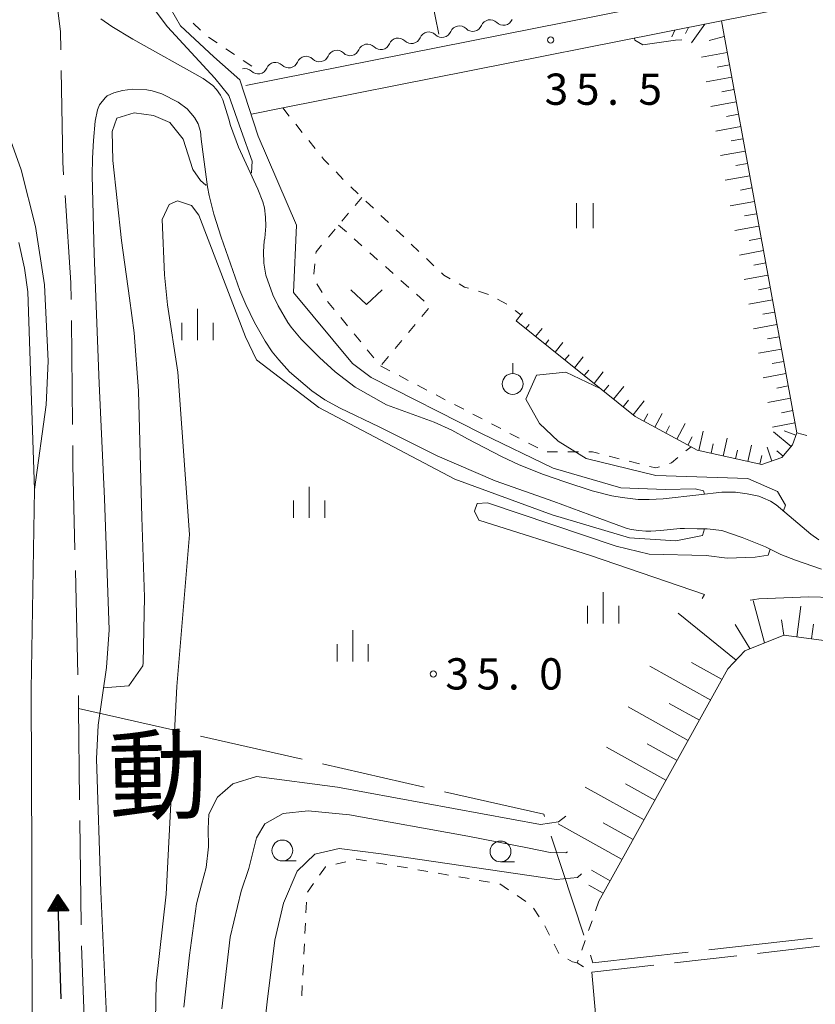
# Model space of a CAD drawing. Units: millimetres. Extents: x -70000 to -68000, y 30000 to 31500.
# Drawn here: x -69609 to -69514, y 30686 to 30804 of the extents above; entities that cross this region are included whole.
import ezdxf

# ---------------------------------------------------------------- set-up
doc = ezdxf.new("R2010")
doc.units = ezdxf.units.MM
for name, color, linetype, lineweight in [('110600_大字・町・丁目界', 7, 'Continuous', 20), ('210100_道路縁（街区線）', 7, 'Continuous', 15), ('510100_水涯線（河川、湖池等）（海岸線）', 7, 'Continuous', 15), ('510200_一条河川、細流', 7, 'Continuous', 15), ('524100_流水方向', 7, 'Continuous', 30), ('610111_人工斜面(上)', 7, 'Continuous', 9), ('610199_人工斜面(中)', 7, 'Continuous', 9), ('611012_被覆(下)', 7, 'Continuous', 9), ('613000_垣', 7, 'Continuous', 20), ('630100_植生界', 7, 'Continuous', 9), ('630200_耕地界', 7, 'Continuous', 9), ('631100_田', 7, 'Continuous', 9), ('631300_畑', 7, 'Continuous', 9), ('631900_果樹園', 7, 'Continuous', 9), ('633100_広葉樹林', 7, 'Continuous', 9), ('633400_荒地', 7, 'Continuous', 9), ('710100_等高線（計曲線）', 7, 'Continuous', 20), ('710200_等高線（主曲線）', 7, 'Continuous', 9), ('731200_図化機測定による標高点', 7, 'Continuous', 20), ('731207_図化機測定による標高点（注記）', 7, 'Continuous', 20), ('815100_水部', 7, 'Continuous', 0)]:
    doc.layers.add(name, color=color, linetype=linetype, lineweight=lineweight)
doc.styles.add('Style-Kanji', font='txt')
doc.styles.add('Style-WORKING', font='txt')

msp = doc.modelspace()

# ---------------------------------------------------------------- linework, layer by layer
at = {"layer": '110600_大字・町・丁目界'}
for p, q in [((-69602.973, 30755.635), (-69603.111, 30768.134)), ((-69602.334, 30725.642), (-69602.625, 30738.139)), ((-69602.24, 30721.61), (-69590.052, 30718.834)), ((-69587.615, 30718.279), (-69575.427, 30715.503)), ((-69572.989, 30714.947), (-69560.801, 30712.171)), ((-69601.951, 30695.645), (-69602.09, 30708.144)), ((-69545.57, 30706.269), (-69541.648, 30694.401)), ((-69526.636, 30692.655), (-69514.216, 30694.06)), ((-69601.444, 30680.653), (-69601.886, 30693.146))]:
    msp.add_line(p, q, dxfattribs=at)
at = {"layer": '110600_大字・町・丁目界', "flags": 128}
for points in [[(-69604.374, 30800.598), (-69604.41, 30802.79), (-69605.702, 30813.016)], [(-69604.047, 30785.603), (-69604.15, 30787.11), (-69604.332, 30798.098)], [(-69603.138, 30770.634), (-69603.16, 30772.63), (-69603.876, 30783.109)], [(-69602.683, 30740.638), (-69602.92, 30750.79), (-69602.946, 30753.135)], [(-69602.118, 30710.644), (-69602.24, 30721.61), (-69602.276, 30723.143)], [(-69558.364, 30711.616), (-69546.44, 30708.9), (-69546.355, 30708.643)], [(-69540.863, 30692.027), (-69540.55, 30691.08), (-69529.12, 30692.374)]]:
    msp.add_lwpolyline(points, dxfattribs=at)
at = {"layer": '210100_道路縁（街区線）', "flags": 128}
for points in [[(-69486.43, 30815.31), (-69582.19, 30796.31)], [(-69581.51, 30792.88), (-69577.75, 30793.62), (-69532.56, 30802.59), (-69525.15, 30804.06), (-69510.28, 30807.01), (-69494.11, 30810.22), (-69485.22, 30811.98), (-69483.91, 30808.37), (-69481.87, 30801.73), (-69480.4, 30795.32), (-69479.28, 30789.06), (-69479.15, 30787.92), (-69478.01, 30778.15), (-69475.55, 30745.22), (-69475.47, 30744.05), (-69475.06, 30738.48)]]:
    msp.add_lwpolyline(points, dxfattribs=at)
at = {"layer": '510100_水涯線（河川、湖池等）（海岸線）', "flags": 128}
for points in [[(-69599.573, 30804.309), (-69598.248, 30803.402), (-69595.758, 30801.872), (-69587.302, 30797.146), (-69586.149, 30796.3), (-69585.696, 30795.829), (-69585.242, 30795.166), (-69584.95, 30794.6)], [(-69587.27, 30787.77), (-69587.533, 30789.865), (-69587.636, 30790.791), (-69587.911, 30791.717), (-69588.356, 30792.471), (-69589.214, 30793.5), (-69590.311, 30794.323), (-69592.246, 30795.29), (-69593.407, 30795.666), (-69594.049, 30795.798), (-69595.799, 30795.866), (-69596.967, 30795.712), (-69598.02, 30795.442), (-69598.817, 30795.078), (-69599.045, 30794.827), (-69599.742, 30793.98), (-69599.978, 30793.382), (-69600.244, 30792.034), (-69600.441, 30789.73)], [(-69513.463, 30741.838), (-69514.398, 30742.517), (-69518.579, 30746.016), (-69519.266, 30746.456), (-69520.192, 30746.873), (-69520.673, 30747.04), (-69522.073, 30747.357), (-69523.433, 30747.522), (-69525.11, 30747.55), (-69527.85, 30747.22), (-69532.114, 30746.745), (-69533.801, 30746.64), (-69535.119, 30746.66), (-69537.032, 30746.886), (-69538.29, 30747.109), (-69540.65, 30747.699), (-69543.908, 30748.757), (-69546.499, 30749.675), (-69549.4, 30750.815), (-69551.513, 30751.813), (-69555.583, 30753.92), (-69557.48, 30754.99), (-69559.59, 30755.94), (-69565.33, 30758.02), (-69569.068, 30760.143), (-69571.476, 30761.957), (-69573.36, 30763.68), (-69575.56, 30765.902), (-69576.751, 30767.325), (-69577.147, 30767.886), (-69578.304, 30769.885), (-69578.94, 30771.211), (-69579.77, 30773.57), (-69580.041, 30775.005), (-69580.068, 30776.403), (-69579.973, 30777.635), (-69579.913, 30777.986), (-69579.806, 30779.44), (-69579.815, 30780.511), (-69579.96, 30781.653), (-69580.165, 30782.37), (-69580.736, 30783.883), (-69583.065, 30788.931), (-69584.007, 30791.505), (-69584.23, 30792.27), (-69584.95, 30794.6)], [(-69611.386, 30792.481), (-69609.146, 30786.189), (-69607.401, 30779.411), (-69606.337, 30772.414), (-69605.909, 30763.255), (-69606.121, 30758.007), (-69607.52, 30747.84), (-69607.93, 30723.86), (-69607.84, 30703.66), (-69607.83, 30679.48)], [(-69598.77, 30682.05), (-69599.58, 30699.66), (-69600.116, 30715.544), (-69599.915, 30719.601), (-69598.902, 30726.504), (-69598.596, 30731.011), (-69599.12, 30746.76), (-69599.76, 30760.58), (-69600.36, 30776.11), (-69600.621, 30785.5), (-69600.566, 30787.597), (-69600.441, 30789.73)], [(-69536.56, 30743.23), (-69540.93, 30744.8), (-69545.24, 30746.42), (-69552.3, 30748.88), (-69559.25, 30751.9), (-69566.2, 30755.37), (-69570.885, 30757.6), (-69572.707, 30758.594), (-69574.285, 30759.695), (-69576.95, 30761.98), (-69578.237, 30763.394), (-69579.025, 30764.383), (-69579.887, 30765.645), (-69581.138, 30767.886), (-69582.18, 30770.056), (-69582.89, 30771.72), (-69585.13, 30778.1), (-69586.013, 30780.875), (-69586.481, 30782.651), (-69586.595, 30783.135), (-69586.784, 30784.136), (-69587.27, 30787.77)], [(-69536.56, 30743.23), (-69535.951, 30743.074), (-69535.055, 30742.946), (-69534.191, 30742.866), (-69533.602, 30742.847), (-69532.4, 30742.925), (-69531.295, 30743.07), (-69530.079, 30743.175), (-69529.554, 30743.185), (-69528.04, 30743.12), (-69526.839, 30743.12), (-69525.111, 30742.927), (-69522.66, 30742.11), (-69519.86, 30740.99), (-69518.005, 30740.063), (-69516.274, 30739.377), (-69513.14, 30738.31)]]:
    msp.add_lwpolyline(points, dxfattribs=at)
at = {"layer": '510200_一条河川、細流'}
for centre, start, end in [((-69552.887693, 30803.061066), 45.107483, 157.3467), ((-69560.244061, 30801.600685), 45.114402, 157.353619), ((-69556.56593, 30802.330947), 45.107483, 157.3467), ((-69567.600359, 30800.139561), 45.114402, 157.353619), ((-69563.92221, 30800.870123), 45.114402, 157.353619), ((-69571.278507, 30799.408998), 45.114402, 157.353619), ((-69578.635782, 30797.949849), 45.062146, 157.301363), ((-69574.956656, 30798.678436), 45.114402, 157.353619), ((-69582.314596, 30797.222641), 45.062149, 103.936155)]:
    msp.add_arc(centre, 1.129844, start, end, dxfattribs=at)
at = {"layer": '510200_一条河川、細流', "extrusion": (0, 0, -1)}
for centre, start, end in [((69551.293469, 30804.659867), 258.772908, 314.943269), ((69551.293469, 30804.659867), 202.602547, 258.772908), ((69558.650029, 30803.199679), 258.765989, 314.936351), ((69558.649943, 30803.199631), 202.602547, 258.772908), ((69554.971706, 30803.929749), 258.772908, 314.943269), ((69554.971706, 30803.929749), 202.602547, 258.772908), ((69566.006327, 30801.738555), 202.595628, 258.765989), ((69562.328178, 30802.469117), 258.765989, 314.936351), ((69562.328178, 30802.469117), 202.595628, 258.765989), ((69569.684476, 30801.007992), 258.765989, 314.936351), ((69569.684476, 30801.007992), 202.595628, 258.765989), ((69566.006327, 30801.738555), 258.765989, 314.936351), ((69577.040774, 30799.546868), 202.595628, 258.765989), ((69573.362625, 30800.27743), 258.765989, 314.936351), ((69573.362625, 30800.27743), 202.595628, 258.765989), ((69580.719106, 30798.820181), 258.818242, 314.988603), ((69580.719106, 30798.820181), 202.647885, 258.818246), ((69577.040293, 30799.547388), 258.818246, 314.988607)]:
    msp.add_arc(centre, 1.127969, start, end, dxfattribs=at)
at = {"layer": '524100_流水方向'}
for p in [(-69604.341, 30686.778), (-69604.69, 30697.397)]:
    msp.add_line(p, (-69604.751, 30699.272), dxfattribs=at)
at = {"layer": '524100_流水方向', "flags": 128}
for points in [[(-69603.436, 30697.314), (-69605.935, 30697.232), (-69604.751, 30699.272), (-69603.436, 30697.314)], [(-69603.619, 30697.408), (-69605.758, 30697.338), (-69604.745, 30699.083), (-69603.619, 30697.408)], [(-69603.803, 30697.502), (-69605.581, 30697.443), (-69604.739, 30698.895), (-69603.803, 30697.502)], [(-69603.987, 30697.596), (-69605.404, 30697.549), (-69604.732, 30698.706), (-69603.987, 30697.596)], [(-69604.171, 30697.69), (-69605.226, 30697.655), (-69604.726, 30698.517), (-69604.171, 30697.69)], [(-69604.354, 30697.784), (-69605.05, 30697.761), (-69604.72, 30698.329), (-69604.354, 30697.784)], [(-69604.538, 30697.878), (-69604.872, 30697.867), (-69604.714, 30698.14), (-69604.538, 30697.878)]]:
    msp.add_lwpolyline(points, close=True, dxfattribs=at)
at = {"layer": '610111_人工斜面(上)', "flags": 128}
for points in [[(-69532.56, 30802.59), (-69525.15, 30804.06), (-69516.1, 30754.65), (-69516.63, 30753.21), (-69517.9, 30751.68), (-69520.3, 30750.86), (-69528.06, 30752.57), (-69528.79, 30752.97), (-69535.49, 30756.62), (-69549.78, 30768.09)], [(-69500.21, 30728.07), (-69517.65, 30730.37), (-69522.34, 30728.52), (-69524.36, 30726.33), (-69539.84, 30698.49)]]:
    msp.add_lwpolyline(points, dxfattribs=at)
at = {"layer": '610199_人工斜面(中)', "flags": 128}
for points in [[(-69528.73, 30801.43), (-69527.13, 30803.66)], [(-69531.09, 30802.15), (-69530.73, 30802.95)], [(-69529.44, 30802.54), (-69529.11, 30803.27)], [(-69526.62, 30801.69), (-69524.81, 30802.2)], [(-69524.45, 30800.25), (-69527.53, 30799.69)], [(-69524.18, 30798.77), (-69525.64, 30798.51)], [(-69523.91, 30797.3), (-69526.96, 30796.74)], [(-69523.64, 30795.82), (-69525.08, 30795.56)], [(-69523.37, 30794.35), (-69526.4, 30793.79)], [(-69523.1, 30792.87), (-69524.53, 30792.61)], [(-69522.83, 30791.4), (-69525.83, 30790.85)], [(-69522.56, 30789.92), (-69523.98, 30789.66)], [(-69522.29, 30788.44), (-69525.27, 30787.9)], [(-69522.02, 30786.97), (-69523.43, 30786.71)], [(-69521.75, 30785.49), (-69524.7, 30784.95)], [(-69521.48, 30784.02), (-69522.87, 30783.76)], [(-69521.19, 30782.4), (-69524.11, 30781.87)], [(-69520.92, 30780.93), (-69522.37, 30780.66)], [(-69520.65, 30779.45), (-69523.54, 30778.92)], [(-69520.38, 30777.98), (-69521.82, 30777.71)], [(-69520.1, 30776.5), (-69522.98, 30775.98)], [(-69519.83, 30775.03), (-69521.26, 30774.76)], [(-69519.56, 30773.55), (-69522.41, 30773.03)], [(-69519.29, 30772.08), (-69520.71, 30771.82)], [(-69519.02, 30770.6), (-69521.85, 30770.08)], [(-69549.77, 30768.09), (-69548.99, 30769.06)], [(-69518.75, 30769.12), (-69520.16, 30768.87)], [(-69548.6, 30767.15), (-69548.21, 30767.64)], [(-69547.43, 30766.21), (-69546.65, 30767.18)], [(-69518.48, 30767.65), (-69521.28, 30767.14)], [(-69546.26, 30765.27), (-69545.84, 30765.8)], [(-69518.21, 30766.17), (-69519.61, 30765.92)], [(-69545.1, 30764.33), (-69544.17, 30765.49)], [(-69517.94, 30764.7), (-69520.71, 30764.19)], [(-69543.93, 30763.39), (-69543.42, 30764.02)], [(-69542.76, 30762.45), (-69541.72, 30763.75)], [(-69517.67, 30763.22), (-69519.05, 30762.97)], [(-69541.59, 30761.51), (-69541.05, 30762.18)], [(-69540.42, 30760.58), (-69539.31, 30761.96)], [(-69517.4, 30761.75), (-69520.15, 30761.24)], [(-69539.25, 30759.64), (-69538.66, 30760.36)], [(-69538.08, 30758.7), (-69536.85, 30760.22)], [(-69517.13, 30760.27), (-69518.5, 30760.02)], [(-69516.86, 30758.8), (-69519.58, 30758.3)], [(-69536.91, 30757.76), (-69536.27, 30758.56)], [(-69535.74, 30756.82), (-69534.4, 30758.49)], [(-69534.45, 30756.05), (-69533.97, 30756.95)], [(-69533.14, 30755.34), (-69532.25, 30756.97)], [(-69516.59, 30757.32), (-69517.95, 30757.07)], [(-69531.82, 30754.62), (-69531.35, 30755.48)], [(-69530.5, 30753.9), (-69529.49, 30755.76)], [(-69516.32, 30755.85), (-69519.02, 30755.35)], [(-69529.19, 30753.18), (-69528.64, 30754.17)], [(-69527.85, 30752.52), (-69527.33, 30754.85)], [(-69524.92, 30751.87), (-69524.44, 30754.02)], [(-69516.79, 30753.01), (-69518.91, 30754.79)], [(-69516.2, 30754.38), (-69517.61, 30754.89)], [(-69526.38, 30752.2), (-69526.13, 30753.32)], [(-69521.99, 30751.23), (-69521.55, 30753.19)], [(-69519.1, 30751.27), (-69519.67, 30752.94)], [(-69523.45, 30751.55), (-69523.23, 30752.58)], [(-69520.52, 30750.91), (-69520.3, 30751.93)], [(-69517.75, 30751.86), (-69518.5, 30752.49)], [(-69519.99, 30729.45), (-69521.34, 30734.55)], [(-69523.37, 30727.4), (-69530.32, 30733.04)], [(-69516.11, 30730.16), (-69515.62, 30733.88)], [(-69521.72, 30728.77), (-69523.5, 30731.67)], [(-69517.65, 30730.37), (-69517.94, 30732.22)], [(-69514.32, 30729.93), (-69514.08, 30731.72)], [(-69525.07, 30725.06), (-69528.74, 30727.09)], [(-69526.43, 30722.61), (-69533.73, 30726.67)], [(-69527.78, 30720.19), (-69531.41, 30722.2)], [(-69529.12, 30717.77), (-69536.34, 30721.78)], [(-69531.79, 30712.98), (-69538.93, 30716.94)], [(-69530.46, 30715.37), (-69534.05, 30717.36)], [(-69534.42, 30708.23), (-69541.49, 30712.16)], [(-69533.11, 30710.6), (-69536.66, 30712.57)], [(-69537.06, 30703.49), (-69544.72, 30707.75)], [(-69535.73, 30705.88), (-69539.32, 30707.88)], [(-69538.48, 30700.94), (-69540.74, 30702.2)], [(-69539.32, 30699.43), (-69541.05, 30700.39)]]:
    msp.add_lwpolyline(points, dxfattribs=at)
at = {"layer": '611012_被覆(下)', "flags": 128}
msp.add_lwpolyline([(-69609.4, 30777.48), (-69608.75, 30774.39), (-69608.34, 30771.57), (-69607.52, 30747.84), (-69607.93, 30723.86), (-69607.84, 30703.66), (-69607.83, 30679.48), (-69606.61, 30667.39), (-69606.19, 30652.36), (-69606.3, 30643.95), (-69606.65, 30623.18), (-69607.33, 30615.47), (-69607.45, 30612.47), (-69609.3, 30596.38), (-69609.71, 30589.17)], dxfattribs=at)
at = {"layer": '613000_垣'}
msp.add_line((-69540.7, 30689.96), (-69540.263, 30684.979), dxfattribs=at)
at = {"layer": '630100_植生界'}
for p, q in [((-69588.522, 30803.79), (-69587.615, 30802.929)), ((-69586.679, 30802.105), (-69585.64, 30801.41)), ((-69584.602, 30800.715), (-69583.563, 30800.019)), ((-69582.524, 30799.324), (-69581.485, 30798.629)), ((-69577.75, 30793.62), (-69576.97, 30792.643)), ((-69576.191, 30791.666), (-69575.411, 30790.689)), ((-69574.632, 30789.711), (-69573.852, 30788.734)), ((-69571.363, 30785.935), (-69570.494, 30785.037)), ((-69569.603, 30784.161), (-69568.695, 30783.302)), ((-69568.26, 30782.89), (-69569.066, 30781.934)), ((-69567.788, 30782.442), (-69566.881, 30781.581)), ((-69569.872, 30780.979), (-69570.678, 30780.023)), ((-69565.974, 30780.721), (-69565.068, 30779.86)), ((-69571.484, 30779.068), (-69572.29, 30778.113)), ((-69571.06, 30779.57), (-69570.125, 30778.74)), ((-69564.161, 30778.999), (-69563.255, 30778.139)), ((-69569.191, 30777.91), (-69568.256, 30777.08)), ((-69562.348, 30777.278), (-69561.441, 30776.418)), ((-69567.321, 30776.25), (-69566.387, 30775.42)), ((-69560.535, 30775.557), (-69559.628, 30774.697)), ((-69573.913, 30774.908), (-69574.043, 30773.665)), ((-69565.452, 30774.59), (-69564.517, 30773.76)), ((-69563.583, 30772.93), (-69562.648, 30772.1)), ((-69573.674, 30772.533), (-69573.026, 30771.464)), ((-69561.713, 30771.27), (-69560.778, 30770.44)), ((-69554.288, 30771.627), (-69553.093, 30771.263)), ((-69551.984, 30770.698), (-69550.9, 30770.075)), ((-69572.374, 30770.398), (-69571.581, 30769.432)), ((-69560.282, 30769.577), (-69561.083, 30768.618)), ((-69549.893, 30769.335), (-69549.2, 30768.82)), ((-69570.788, 30768.466), (-69569.995, 30767.5)), ((-69561.884, 30767.658), (-69562.686, 30766.699)), ((-69569.202, 30766.533), (-69568.409, 30765.567)), ((-69567.616, 30764.601), (-69566.823, 30763.634)), ((-69563.487, 30765.739), (-69564.288, 30764.779)), ((-69565.089, 30763.82), (-69565.89, 30762.86)), ((-69566.026, 30762.673), (-69564.918, 30762.095)), ((-69563.809, 30761.518), (-69562.701, 30760.94)), ((-69561.592, 30760.363), (-69560.484, 30759.785)), ((-69559.375, 30759.208), (-69558.266, 30758.63)), ((-69557.158, 30758.053), (-69556.049, 30757.475)), ((-69554.941, 30756.898), (-69553.832, 30756.32)), ((-69552.723, 30755.742), (-69551.615, 30755.165)), ((-69550.506, 30754.587), (-69549.398, 30754.01)), ((-69516.1, 30754.65), (-69514.89, 30754.336)), ((-69548.289, 30753.432), (-69547.181, 30752.855)), ((-69529.393, 30752.478), (-69528.79, 30752.97)), ((-69546.049, 30752.37), (-69544.799, 30752.367)), ((-69543.549, 30752.365), (-69542.299, 30752.363)), ((-69538.612, 30751.853), (-69537.4, 30751.548)), ((-69536.188, 30751.242), (-69534.976, 30750.936)), ((-69570.179, 30703.214), (-69571.394, 30702.918)), ((-69565.27, 30702.889), (-69566.501, 30703.102)), ((-69562.806, 30702.464), (-69564.038, 30702.677)), ((-69560.343, 30702.038), (-69561.574, 30702.251)), ((-69557.879, 30701.612), (-69559.111, 30701.825)), ((-69555.416, 30701.187), (-69556.647, 30701.4)), ((-69552.952, 30700.761), (-69554.184, 30700.974)), ((-69574.071, 30700.599), (-69574.8, 30699.584)), ((-69550.684, 30699.849), (-69551.722, 30700.545)), ((-69548.607, 30698.457), (-69549.645, 30699.153)), ((-69539.84, 30698.49), (-69540.252, 30697.31)), ((-69574.917, 30698.354), (-69574.978, 30697.106)), ((-69547.009, 30696.588), (-69547.702, 30697.628)), ((-69540.665, 30696.13), (-69541.077, 30694.95)), ((-69575.04, 30695.858), (-69575.102, 30694.609)), ((-69545.763, 30694.425), (-69546.332, 30695.538)), ((-69541.49, 30693.77), (-69541.902, 30692.59)), ((-69575.163, 30693.361), (-69575.225, 30692.112)), ((-69544.625, 30692.199), (-69545.194, 30693.312)), ((-69575.287, 30690.864), (-69575.348, 30689.615)), ((-69575.41, 30688.367), (-69575.472, 30687.118))]:
    msp.add_line(p, q, dxfattribs=at)
at = {"layer": '630100_植生界', "flags": 128}
for points in [[(-69573.073, 30787.757), (-69572.82, 30787.44), (-69572.233, 30786.833)], [(-69573.096, 30777.157), (-69573.76, 30776.37), (-69573.783, 30776.151)], [(-69558.721, 30773.836), (-69558.42, 30773.55), (-69557.696, 30773.135)], [(-69556.611, 30772.514), (-69555.94, 30772.13), (-69555.484, 30771.991)], [(-69541.049, 30752.361), (-69540.62, 30752.36), (-69539.824, 30752.159)], [(-69531.374, 30750.979), (-69531.13, 30751.06), (-69530.361, 30751.688)], [(-69533.764, 30750.63), (-69533.01, 30750.44), (-69532.562, 30750.588)], [(-69567.733, 30703.315), (-69568.92, 30703.52), (-69568.964, 30703.509)], [(-69572.608, 30702.623), (-69572.62, 30702.62), (-69573.342, 30701.615)], [(-69542.43, 30691.08), (-69543.01, 30691.21), (-69543.577, 30691.54)], [(-69542.315, 30691.41), (-69542.43, 30691.08), (-69541.674, 30690.591)]]:
    msp.add_lwpolyline(points, dxfattribs=at)
at = {"layer": '630200_耕地界'}
for p, q in [((-69560.267, 30808.415), (-69559.05, 30802.48)), ((-69520.829, 30692.225), (-69513.377, 30693.074)), ((-69530.764, 30691.093), (-69523.313, 30691.942)), ((-69540.7, 30689.96), (-69533.248, 30690.809))]:
    msp.add_line(p, q, dxfattribs=at)
at = {"layer": '631100_田'}
for p, q in [((-69542.51, 30779.21), (-69542.51, 30782.21)), ((-69540.51, 30779.21), (-69540.51, 30782.21))]:
    msp.add_line(p, q, dxfattribs=at)
at = {"layer": '631300_畑', "flags": 128}
msp.add_lwpolyline([(-69569.585, 30771.805), (-69567.71, 30770.055), (-69565.835, 30771.805)], dxfattribs=at)
at = {"layer": '631900_果樹園'}
msp.add_line((-69550.18, 30761.765), (-69550.18, 30763.015), dxfattribs=at)
msp.add_circle((-69550.18, 30760.515), 1.24995, dxfattribs=at)
at = {"layer": '633100_広葉樹林'}
for p, q in [((-69577.81, 30703.31), (-69576.143, 30703.31)), ((-69551.64, 30703.2), (-69549.973, 30703.2))]:
    msp.add_line(p, q, dxfattribs=at)
for centre in [(-69577.81, 30704.56), (-69551.64, 30704.45)]:
    msp.add_circle(centre, 1.249875, dxfattribs=at)
at = {"layer": '633400_荒地'}
for p, q in [((-69587.97, 30765.755), (-69587.97, 30769.505)), ((-69589.844, 30765.755), (-69589.844, 30767.855)), ((-69586.094, 30765.755), (-69586.094, 30767.855)), ((-69574.59, 30744.445), (-69574.59, 30748.195)), ((-69576.464, 30744.445), (-69576.464, 30746.545)), ((-69572.714, 30744.445), (-69572.714, 30746.545)), ((-69539.34, 30731.805), (-69539.34, 30735.555)), ((-69541.214, 30731.805), (-69541.214, 30733.905)), ((-69537.464, 30731.805), (-69537.464, 30733.905)), ((-69569.37, 30727.225), (-69569.37, 30730.975)), ((-69571.244, 30727.225), (-69571.244, 30729.325)), ((-69567.494, 30727.225), (-69567.494, 30729.325))]:
    msp.add_line(p, q, dxfattribs=at)
at = {"layer": '710100_等高線（計曲線）', "flags": 128}
msp.add_lwpolyline([(-69541.94, 30701.78), (-69542.4, 30701.33), (-69544.94, 30701.1), (-69565.95, 30704.16), (-69570.99, 30704.81), (-69573.92, 30704.13), (-69576.04, 30702.1), (-69577.65, 30698.25), (-69578.69, 30693.8), (-69579.64, 30686.41), (-69583.08, 30656.07), (-69583.4, 30649.55), (-69581.28, 30629.26), (-69582.22, 30626.21), (-69585.52, 30623.4), (-69587.71, 30621.03), (-69588.58, 30617.98), (-69588.77, 30612.68), (-69589.37, 30603.37), (-69590.68, 30593.78), (-69592.36, 30583.81), (-69595.24, 30576), (-69595.19, 30575.88)], dxfattribs=at)
at = {"layer": '710200_等高線（主曲線）', "flags": 128}
for points in [[(-69608.61, 30847.6), (-69603.65, 30833.32), (-69600.01, 30822.57), (-69597.6, 30815.26), (-69595.82, 30809.54), (-69594.43, 30807.14), (-69591.57, 30803.36), (-69585.92, 30797.17), (-69584.22, 30795.09), (-69582.75, 30790.91), (-69581.42, 30787.23), (-69581.5, 30785.84), (-69581.62, 30785.81)], [(-69527.19, 30747.3), (-69527.29, 30747.68), (-69528.29, 30747.93), (-69531.84, 30747.86), (-69537.21, 30748.05), (-69545.32, 30750.42), (-69553.93, 30754.58), (-69567.15, 30761.27), (-69569.4, 30762.95), (-69576.45, 30771.48), (-69576.11, 30779.54), (-69580.7, 30790.22), (-69582.91, 30796.99), (-69586.03, 30799.73), (-69590.02, 30803.47), (-69592.42, 30807.68), (-69594.14, 30810.67), (-69596.01, 30814.55), (-69597.6, 30819.06), (-69600.53, 30827.34), (-69603.92, 30837.95), (-69607.02, 30847.6)], [(-69535.57, 30801.99), (-69535.54, 30801.75), (-69534.57, 30801.18), (-69530.64, 30801.74), (-69529.88, 30801.79)], [(-69586.82, 30784.42), (-69586.99, 30784.37), (-69587.61, 30784.91), (-69588.54, 30786.23), (-69589.7, 30789.86), (-69591.32, 30791.87), (-69593.26, 30792.72), (-69595.58, 30793.03), (-69597.67, 30792.41), (-69598.21, 30790.79), (-69598.13, 30787.31), (-69597.12, 30777.73), (-69596.13, 30770.82), (-69595.59, 30766.64), (-69595.05, 30759.69), (-69594.66, 30744.54), (-69594.35, 30734.96), (-69594.52, 30727.08), (-69594.53, 30726.69), (-69596.22, 30724.3), (-69599.26, 30724.06)], [(-69593.13, 30677.54), (-69592.95, 30688.65), (-69591.76, 30699.31), (-69590.48, 30724.25), (-69588.96, 30742.45), (-69590.34, 30761.92), (-69591.58, 30770.02), (-69591.96, 30773.59), (-69592.21, 30780.24), (-69591.4, 30782.02), (-69590.4, 30782.49), (-69588.71, 30781.93), (-69587.84, 30780.74), (-69582.23, 30766.16), (-69580.92, 30763.41), (-69573.43, 30757.68), (-69557.12, 30749.11), (-69545.44, 30744.81), (-69536.15, 30742.07), (-69530.6, 30741.69), (-69527.42, 30742.32), (-69527.19, 30743.12)], [(-69539.59, 30759.91), (-69543.81, 30761.92), (-69547.34, 30761.55), (-69548.62, 30758.69), (-69546.96, 30755.77), (-69544.71, 30753.66), (-69541.37, 30751.59), (-69533.01, 30749.54), (-69521.97, 30749.16), (-69518.41, 30747.6), (-69517.47, 30745.98), (-69517.71, 30745.29)], [(-69519.29, 30740.71), (-69519.53, 30740), (-69521.09, 30739.75), (-69524.46, 30739.62), (-69526.96, 30739.94), (-69533.82, 30740.12), (-69537.75, 30741.06), (-69553.18, 30746.24), (-69554.43, 30746.18), (-69554.74, 30745.25), (-69554.24, 30744.18), (-69540.83, 30739.95), (-69527.17, 30735.28), (-69527.47, 30734.78)], [(-69521.69, 30734.59), (-69520.66, 30734.73), (-69514.67, 30734.98), (-69511.8, 30734.92), (-69505.75, 30734.23), (-69492.19, 30731.49), (-69486.95, 30730.37), (-69484.39, 30730.12), (-69482.07, 30729.5)], [(-69543.79, 30708.66), (-69544.7, 30708.01), (-69546.84, 30707.69), (-69571.21, 30712.15), (-69580.9, 30713.43), (-69583.76, 30712.56), (-69585.59, 30710.97), (-69586.62, 30708.9), (-69586.7, 30707.15), (-69586.67, 30705), (-69586.96, 30702.51), (-69587.5, 30700.44), (-69588.11, 30698.16), (-69588.95, 30692), (-69589.63, 30685.76)], [(-69585.07, 30685.56), (-69584.07, 30694.16), (-69582.76, 30699.7), (-69581.81, 30702.39), (-69580.9, 30706.08), (-69579.9, 30707.77), (-69577.72, 30709.01), (-69574.73, 30709.32), (-69569.74, 30708.82), (-69555.57, 30706.27), (-69548.4, 30704.9), (-69545.68, 30704.34), (-69543.81, 30704.28), (-69543.61, 30704.4)]]:
    msp.add_lwpolyline(points, dxfattribs=at)
at = {"layer": '731200_図化機測定による標高点'}
for centre in [(-69545.62, 30801.76), (-69559.69, 30725.74)]:
    msp.add_circle(centre, 0.375, dxfattribs=at)

# ---------------------------------------------------------------- texts
at = {"layer": '731207_図化機測定による標高点（注記）', "style": 'Style-WORKING'}
for s, p in [('3', (-69546.35, 30793.99)), ('5', (-69542.6, 30793.99)), ('5', (-69535.1, 30793.99)), ('.', (-69538.85, 30793.99)), ('3', (-69558.25, 30723.87)), ('5', (-69554.5, 30723.87)), ('0', (-69547, 30723.87)), ('.', (-69550.75, 30723.87))]:
    msp.add_text(s, height=3.75, dxfattribs=at).set_placement(p)
at = {"layer": '815100_水部', "style": 'Style-Kanji'}
msp.add_text('動', height=8.75, rotation=1.198746, dxfattribs=at).set_placement((-69598.608, 30709.109))

doc.saveas('drawing.dxf')
